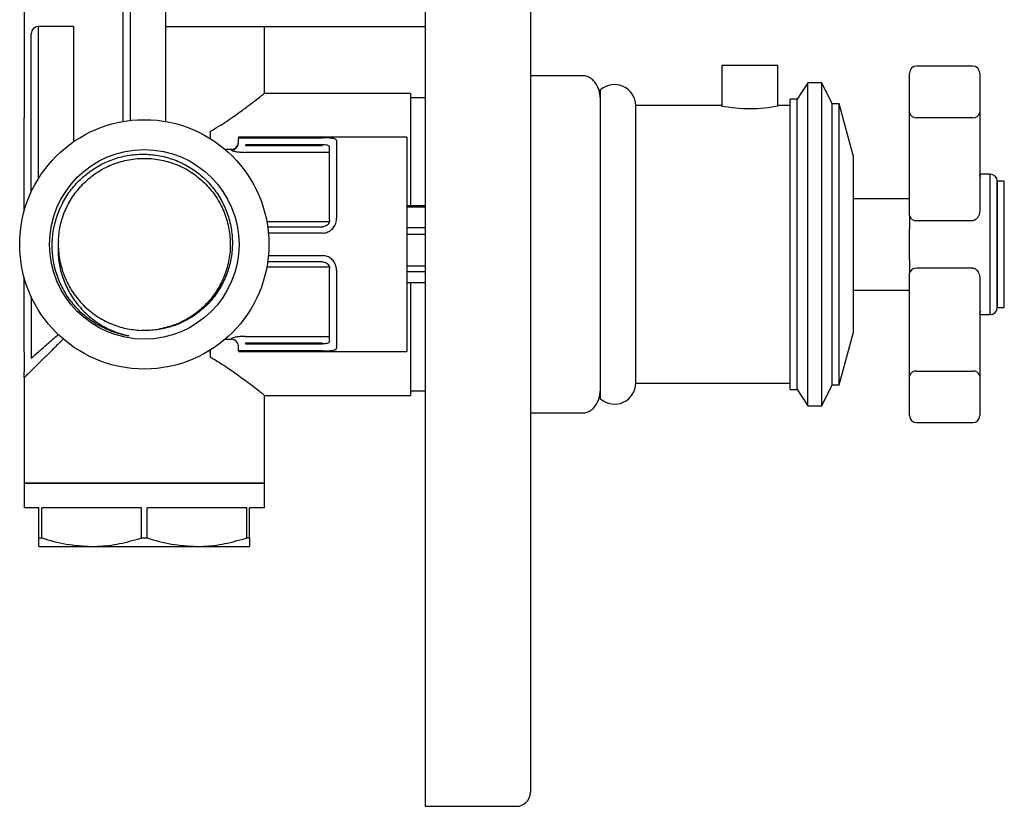
# Model space of a CAD drawing. Units: millimetres. Extents: x 4 to 1496, y 5 to 1495.
# Drawn here: x 1107 to 1247, y 632 to 744 of the extents above; entities that cross this region are included whole.
import ezdxf

# ---------------------------------------------------------------- set-up
doc = ezdxf.new("R2010")
doc.units = ezdxf.units.MM

msp = doc.modelspace()

# ---------------------------------------------------------------- linework, layer by layer
at = {"color": 7, "linetype": 'Continuous', "lineweight": 25}
for p, q in [((1164.66, 781.56), (1164.66, 711.56)), ((1179.66, 781.56), (1179.66, 711.56)), ((1121.66, 729.06), (1121.66, 746.55)), ((1122.66, 746.56), (1122.66, 729.2)), ((1127.66, 746.56), (1127.66, 729.06)), ((1107.56, 745.56), (1107.56, 729.56)), ((1114.56, 742.56), (1109.56, 742.56)), ((1109.56, 742.56), (1109.56, 736.56)), ((1114.56, 742.56), (1114.56, 736.56)), ((1127.66, 742.56), (1164.66, 742.56)), ((1141.76, 733.05), (1141.76, 742.56)), ((1108.56, 736.55), (1108.56, 741.56)), ((1108.56, 719.03), (1108.56, 736.55)), ((1109.56, 736.56), (1109.56, 720.89)), ((1114.56, 736.56), (1114.56, 726.16)), ((1206.91, 737.06), (1206.91, 731.28)), ((1206.91, 737.06), (1214.91, 737.06)), ((1214.91, 731.28), (1214.91, 737.06)), ((1242.66, 736.94), (1234.66, 736.94)), ((1187.16, 735.56), (1179.66, 735.56)), ((1233.66, 730.31), (1233.66, 735.94)), ((1243.66, 735.94), (1243.66, 730.31)), ((1189.66, 689.56), (1189.66, 733.56)), ((1219.16, 734.56), (1217.66, 732.21)), ((1221.16, 734.56), (1219.16, 734.56)), ((1219.16, 688.56), (1219.16, 734.56)), ((1222.66, 731.56), (1221.16, 734.56)), ((1221.16, 688.56), (1221.16, 734.56)), ((1162.56, 733.06), (1141.75, 733.06)), ((1162.56, 733.06), (1162.56, 717.04)), ((1164.66, 732.41), (1162.56, 732.41)), ((1217.66, 732.21), (1216.66, 732.21)), ((1216.66, 690.91), (1216.66, 732.21)), ((1217.66, 690.91), (1217.66, 732.21)), ((1206.81, 731.31), (1194.66, 731.31)), ((1194.66, 691.81), (1194.66, 731.31)), ((1216.66, 731.31), (1215.06, 731.31)), ((1223.66, 731.56), (1222.66, 731.56)), ((1222.66, 691.56), (1222.66, 731.56)), ((1225.66, 724.06), (1223.66, 731.56)), ((1223.66, 691.56), (1223.66, 731.56)), ((1233.66, 715.67), (1233.66, 730.31)), ((1242.66, 729.59), (1234.66, 729.59)), ((1243.66, 730.31), (1243.66, 716.3)), ((1107.56, 716.32), (1107.56, 727.67)), ((1134.06, 727.63), (1134.06, 726.62)), ((1162.06, 726.81), (1138.06, 726.81)), ((1138.06, 726.81), (1138.06, 726.74)), ((1138.06, 726.74), (1138.07, 726.73)), ((1138.06, 725.98), (1138.06, 726.74)), ((1138.07, 726.73), (1150.06, 726.73)), ((1162.06, 726.81), (1162.06, 696.31)), ((1139.06, 725.73), (1139.06, 725.63)), ((1150.06, 725.73), (1139.06, 725.73)), ((1139.06, 725.63), (1150.06, 725.63)), ((1150.06, 725.63), (1150.06, 725.73)), ((1151.06, 715.06), (1151.06, 725.37)), ((1152.06, 726.34), (1152.06, 715.31)), ((1137.06, 725.06), (1136.18, 725.06)), ((1137.06, 724.99), (1137.06, 725.06)), ((1151.03, 724.66), (1139.06, 724.66)), ((1225.66, 699.06), (1225.66, 724.06)), ((1245.16, 721.56), (1243.66, 721.56)), ((1245.16, 704.49), (1245.16, 721.56)), ((1247.16, 720.56), (1246.16, 720.56)), ((1246.16, 715.82), (1246.16, 720.56)), ((1246.16, 720.56), (1246.16, 705.2)), ((1247.16, 715.82), (1247.16, 720.56)), ((1164.66, 717.04), (1162.06, 717.04)), ((1164.66, 716.86), (1162.06, 716.86)), ((1233.66, 718.06), (1225.66, 718.06)), ((1233.66, 715.67), (1233.66, 713.75)), ((1246.16, 702.56), (1246.16, 715.82)), ((1247.16, 702.56), (1247.16, 715.82)), ((1142.11, 714.82), (1151.03, 714.82)), ((1142.23, 714.06), (1150.06, 714.06)), ((1164.66, 713.92), (1162.06, 713.92)), ((1234.66, 714.96), (1242.66, 714.96)), ((1150.06, 713.17), (1142.34, 713.17)), ((1164.66, 712.95), (1162.06, 712.95)), ((1233.66, 709.37), (1233.66, 713.75)), ((1112.42, 712.03), (1112.42, 712.05)), ((1164.66, 711.56), (1164.66, 631.56)), ((1179.66, 711.56), (1179.66, 633.56)), ((1142.34, 709.96), (1150.06, 709.96)), ((1151.03, 708.3), (1142.11, 708.3)), ((1150.06, 709.06), (1142.23, 709.06)), ((1164.66, 708.44), (1162.06, 708.44)), ((1233.66, 709.37), (1233.66, 707.45)), ((1151.06, 697.75), (1151.06, 708.06)), ((1152.06, 707.82), (1152.06, 696.78)), ((1164.66, 707.65), (1162.06, 707.65)), ((1233.66, 692.81), (1233.66, 707.45)), ((1242.66, 708.17), (1234.66, 708.17)), ((1107.56, 696.26), (1107.56, 706.8)), ((1164.66, 706.08), (1162.06, 706.08)), ((1162.56, 706.08), (1162.56, 690.06)), ((1243.66, 706.82), (1243.66, 692.81)), ((1108.56, 704.09), (1108.56, 695.36)), ((1225.66, 705.06), (1233.66, 705.06)), ((1245.16, 701.56), (1245.16, 704.49)), ((1246.16, 705.2), (1246.16, 702.56)), ((1243.66, 701.56), (1245.16, 701.56)), ((1246.16, 702.56), (1247.16, 702.56)), ((1139.06, 698.46), (1151.03, 698.46)), ((1223.66, 691.56), (1225.66, 699.06)), ((1136.18, 698.06), (1137.06, 698.06)), ((1137.06, 698.06), (1137.06, 698.13)), ((1138.06, 696.38), (1138.06, 697.14)), ((1150.06, 697.49), (1139.06, 697.49)), ((1139.06, 697.49), (1139.06, 697.39)), ((1139.06, 697.39), (1150.06, 697.39)), ((1150.06, 697.39), (1150.06, 697.49)), ((1134.06, 696.17), (1134.01, 696.52)), ((1134.06, 696.5), (1134.06, 695.49)), ((1138.07, 696.4), (1138.06, 696.38)), ((1138.06, 696.38), (1138.06, 696.31)), ((1138.06, 696.31), (1162.06, 696.31)), ((1150.06, 696.4), (1138.07, 696.4)), ((1107.56, 694.64), (1107.55, 693.96)), ((1234.66, 693.53), (1242.66, 693.53)), ((1107.56, 692.6), (1107.56, 677.56)), ((1194.66, 691.81), (1216.66, 691.81)), ((1221.16, 688.56), (1222.66, 691.56)), ((1222.66, 691.56), (1223.66, 691.56)), ((1233.66, 687.18), (1233.66, 692.81)), ((1243.66, 692.81), (1243.66, 687.18)), ((1141.75, 690.06), (1162.56, 690.06)), ((1141.76, 677.56), (1141.76, 690.07)), ((1162.56, 690.71), (1164.66, 690.71)), ((1216.66, 690.91), (1217.66, 690.91)), ((1217.66, 690.91), (1219.16, 688.56)), ((1179.66, 687.56), (1187.16, 687.56)), ((1219.16, 688.56), (1221.16, 688.56)), ((1234.66, 686.18), (1242.66, 686.18)), ((1107.56, 677.56), (1107.56, 674.06)), ((1107.56, 677.56), (1141.76, 677.56)), ((1141.76, 677.56), (1107.56, 677.56)), ((1141.76, 674.06), (1141.76, 677.56)), ((1109.66, 674.06), (1107.56, 674.06)), ((1109.66, 669.77), (1109.66, 674.06)), ((1124.27, 674.06), (1110.05, 674.06)), ((1110.05, 669.77), (1110.05, 674.06)), ((1124.27, 669.77), (1124.27, 674.06)), ((1139.27, 674.06), (1125.05, 674.06)), ((1125.05, 669.77), (1125.05, 674.06)), ((1139.27, 669.77), (1139.27, 674.06)), ((1141.76, 674.06), (1139.66, 674.06)), ((1139.66, 669.77), (1139.66, 674.06)), ((1109.66, 669.77), (1110.05, 669.77)), ((1124.27, 669.77), (1125.05, 669.77)), ((1139.27, 669.77), (1139.66, 669.77)), ((1109.66, 668.56), (1117.16, 668.56)), ((1117.16, 668.56), (1132.16, 668.56)), ((1132.16, 668.56), (1139.66, 668.56)), ((1164.66, 631.56), (1177.66, 631.56))]:
    msp.add_line(p, q, dxfattribs=at)
for radius in [17.75, 13.5]:
    msp.add_circle((1124.66, 711.56), radius, dxfattribs=at)
for centre, radius, start, end in [((1109.56, 741.56), 1, 90, 180), ((1234.66, 735.94), 1, 90, 180), ((1242.66, 735.94), 1, 0, 90), ((1191.65, 731.3), 3.01, 0.217, 131.3276), ((1210.91, 750.83), 19.95, 258.154, 282.0035), ((1234.54, 730.48), 0.895, 190.8558, 277.7737), ((1242.78, 730.48), 0.895, 262.2263, 349.1442), ((1137.06, 726.06), 1, 270, 0), ((1137.06, 725.99), 0.997, 269.8463, 359.8455), ((1245.16, 720.56), 1, 0, 90), ((1234.54, 715.84), 0.895, 190.8558, 277.7737), ((1234.54, 707.28), 0.895, 82.2263, 169.1442), ((1245.16, 702.56), 1, 270, 0), ((1137.06, 697.06), 1, 0, 90), ((1234.54, 692.64), 0.895, 82.2263, 169.1442), ((1242.78, 692.64), 0.895, 10.8558, 97.7737), ((1191.65, 691.82), 3.01, 228.6724, 359.783), ((1234.66, 687.18), 1, 180, 270), ((1242.66, 687.18), 1, 270, 0), ((1177.66, 633.56), 2, 270, 0)]:
    msp.add_arc(centre, radius, start, end, dxfattribs=at)
for points, knots in [([(1189.66, 731.93), (1189.63, 732.38), (1189.56, 733.3), (1189.09, 734.34), (1188.55, 734.98), (1188.1, 735.32), (1187.63, 735.52), (1187.31, 735.55), (1187.16, 735.56)], [0, 0, 0, 0, 0.265157, 0.534843, 0.662452, 0.78219, 0.894249, 1, 1, 1, 1]), ([(1134.06, 727.63), (1134.86, 728.12), (1136.49, 729.12), (1138.37, 730.47), (1139.85, 731.57), (1140.9, 732.38), (1141.56, 732.9), (1141.82, 733.11), (1141.75, 733.06), (1141.75, 733.05)], [0, 0, 0, 0, 0.185472, 0.375839, 0.527344, 0.682843, 0.834585, 0.992408, 1, 1, 1, 1]), ([(1107.56, 727.67), (1107.56, 727.69), (1107.56, 727.86), (1107.56, 728.31), (1107.56, 728.93), (1107.56, 729.35), (1107.56, 729.52), (1107.56, 729.56), (1107.56, 729.56)], [0, 0, 0, 0, 0.034548, 0.278537, 0.648205, 0.925793, 0.995598, 1, 1, 1, 1]), ([(1152.06, 726.34), (1152.05, 726.38), (1152.02, 726.48), (1151.78, 726.59), (1151.33, 726.68), (1150.74, 726.72), (1150.28, 726.72), (1150.06, 726.73)], [0, 0, 0, 0, 0.158574, 0.375603, 0.587795, 0.795418, 1, 1, 1, 1]), ([(1151.06, 725.37), (1151.05, 725.41), (1151.04, 725.5), (1150.92, 725.61), (1150.7, 725.68), (1150.4, 725.72), (1150.17, 725.73), (1150.06, 725.73)], [0, 0, 0, 0, 0.160844, 0.376872, 0.586782, 0.7939, 1, 1, 1, 1]), ([(1113.85, 703.93), (1113.44, 704.61), (1112.63, 705.91), (1111.9, 708.08), (1111.52, 710.27), (1111.53, 712.51), (1111.9, 714.7), (1112.65, 716.79), (1113.72, 718.73), (1115.12, 720.45), (1116.77, 721.91), (1118.64, 723.06), (1120.68, 723.89), (1122.82, 724.35), (1125, 724.45), (1127.17, 724.17), (1129.25, 723.54), (1131.18, 722.57), (1132.93, 721.29), (1134.42, 719.73), (1135.64, 717.95), (1136.53, 716), (1137.08, 713.92), (1137.26, 711.79), (1137.1, 709.67), (1136.56, 707.61), (1135.7, 705.67), (1134.52, 703.91), (1133.07, 702.38), (1131.38, 701.12), (1129.52, 700.16), (1127.51, 699.54), (1125.72, 699.29), (1124.62, 699.31), (1124.21, 699.32)], [0, 0, 0, 0, 0.034652, 0.067176, 0.0997, 0.132231, 0.16476, 0.197086, 0.229412, 0.261661, 0.293909, 0.325908, 0.357907, 0.389872, 0.421838, 0.453512, 0.485184, 0.516824, 0.548463, 0.579854, 0.611244, 0.642557, 0.67387, 0.704978, 0.736085, 0.767071, 0.798057, 0.828883, 0.859708, 0.890366, 0.921025, 0.951569, 0.982112, 1, 1, 1, 1]), ([(1112.42, 712.05), (1112.48, 712.75), (1112.61, 714.17), (1113.26, 716.21), (1114.26, 718.16), (1115.65, 719.96), (1117.4, 721.52), (1119.41, 722.71), (1121.61, 723.5), (1123.93, 723.86), (1126.27, 723.78), (1128.55, 723.25), (1130.69, 722.31), (1132.62, 720.97), (1134.25, 719.3), (1135.54, 717.35), (1136.44, 715.19), (1136.91, 712.89), (1136.94, 710.55), (1136.53, 708.25), (1135.69, 706.06), (1134.45, 704.08), (1132.86, 702.36), (1130.97, 700.98), (1128.88, 699.96), (1127.39, 699.64), (1126.66, 699.48)], [0, 0, 0, 0, 0.038404, 0.077146, 0.115643, 0.157443, 0.199853, 0.242269, 0.284074, 0.326329, 0.368826, 0.410796, 0.452829, 0.495334, 0.537542, 0.579372, 0.621814, 0.664193, 0.705979, 0.748288, 0.790768, 0.832672, 0.874779, 0.917289, 0.959431, 1, 1, 1, 1]), ([(1137.06, 724.99), (1137.07, 724.97), (1137.1, 724.93), (1137.36, 724.84), (1137.81, 724.75), (1138.4, 724.68), (1138.84, 724.67), (1139.06, 724.66)], [0, 0, 0, 0, 0.146616, 0.358599, 0.570572, 0.783719, 1, 1, 1, 1]), ([(1243.83, 721.07), (1243.84, 721.07), (1243.84, 721.07), (1243.7, 721.22), (1243.67, 721.39), (1243.66, 721.49)], [0, 0, 0, 0, 0.198054, 0.554606, 1, 1, 1, 1]), ([(1150.06, 713.17), (1150.2, 713.18), (1150.58, 713.2), (1151.14, 713.46), (1151.65, 713.94), (1152, 714.59), (1152.04, 715.07), (1152.06, 715.31)], [0, 0, 0, 0, 0.1326591, 0.3391652, 0.5524106, 0.7748281, 1, 1, 1, 1]), ([(1243.66, 716.3), (1243.65, 716.16), (1243.62, 715.86), (1243.43, 715.45), (1243.19, 715.15), (1242.95, 715.01), (1242.79, 714.96), (1242.71, 714.96), (1242.66, 714.96)], [0, 0, 0, 0, 0.241114, 0.484794, 0.722281, 0.863086, 0.92618, 1, 1, 1, 1]), ([(1151.06, 715.06), (1151.05, 714.95), (1151.03, 714.73), (1150.86, 714.42), (1150.6, 714.2), (1150.32, 714.08), (1150.13, 714.07), (1150.06, 714.06)], [0, 0, 0, 0, 0.22751, 0.44803, 0.659377, 0.86623, 1, 1, 1, 1]), ([(1112.42, 712.03), (1112.39, 711.24), (1112.33, 709.75), (1112.76, 707.58), (1113.48, 705.59), (1114.54, 703.76), (1115.87, 702.12), (1117.6, 700.61), (1119.78, 699.28), (1121.53, 698.78), (1122.44, 698.52)], [0, 0, 0, 0, 0.128777, 0.243446, 0.358114, 0.472715, 0.587341, 0.702587, 0.846467, 1, 1, 1, 1]), ([(1112.42, 712.03), (1112.41, 711.87), (1112.39, 710.92), (1112.57, 709.16), (1113.27, 706.84), (1114.41, 704.71), (1115.94, 702.84), (1117.81, 701.31), (1119.88, 700.21), (1122.03, 699.51), (1123.48, 699.38), (1124.21, 699.32)], [0, 0, 0, 0, 0.024301, 0.149182, 0.274064, 0.398945, 0.523826, 0.648708, 0.773589, 0.886795, 1, 1, 1, 1]), ([(1152.06, 707.82), (1152.05, 707.98), (1152.02, 708.38), (1151.78, 708.98), (1151.33, 709.52), (1150.74, 709.88), (1150.28, 709.93), (1150.06, 709.96)], [0, 0, 0, 0, 0.158574, 0.375603, 0.587795, 0.795418, 1, 1, 1, 1]), ([(1150.06, 709.06), (1150.17, 709.05), (1150.4, 709.03), (1150.7, 708.86), (1150.92, 708.6), (1151.04, 708.32), (1151.05, 708.14), (1151.06, 708.06)], [0, 0, 0, 0, 0.2061, 0.413218, 0.623128, 0.839156, 1, 1, 1, 1]), ([(1242.66, 708.17), (1242.75, 708.16), (1242.85, 708.15), (1243.05, 708.06), (1243.25, 707.9), (1243.47, 707.59), (1243.63, 707.22), (1243.65, 706.95), (1243.66, 706.82)], [0, 0, 0, 0, 0.141926, 0.169406, 0.349109, 0.553128, 0.787901, 1, 1, 1, 1]), ([(1122.44, 698.52), (1122.29, 698.54), (1121.55, 698.68), (1120.22, 699.05), (1118.54, 699.78), (1116.86, 700.81), (1115.23, 702.17), (1114.31, 703.34), (1113.85, 703.93)], [0, 0, 0, 0, 0.043559, 0.21818, 0.394504, 0.570828, 0.785414, 1, 1, 1, 1]), ([(1243.67, 701.64), (1243.68, 701.73), (1243.7, 701.91), (1243.84, 702.05), (1243.84, 702.05), (1243.84, 702.05)], [0, 0, 0, 0, 0.436789, 0.825791, 1, 1, 1, 1]), ([(1108.56, 695.36), (1108.91, 695.66), (1109.6, 696.28), (1110.92, 697.44), (1111.87, 698.28), (1112.44, 698.75), (1112.44, 698.75)], [0, 0, 0, 0, 0.316136, 0.637265, 0.998807, 1, 1, 1, 1]), ([(1139.06, 698.46), (1138.92, 698.46), (1138.55, 698.45), (1137.99, 698.4), (1137.48, 698.31), (1137.13, 698.21), (1137.08, 698.16), (1137.06, 698.13)], [0, 0, 0, 0, 0.138542, 0.360548, 0.579363, 0.791248, 1, 1, 1, 1]), ([(1113.21, 698.13), (1113.18, 698.11), (1112.61, 697.57), (1111.69, 696.67), (1110.44, 695.44), (1109.78, 694.79), (1109.45, 694.46)], [0, 0, 0, 0, 0.018293, 0.375935, 0.685734, 1, 1, 1, 1]), ([(1151.06, 697.75), (1151.05, 697.69), (1151.03, 697.59), (1150.86, 697.48), (1150.6, 697.42), (1150.32, 697.39), (1150.13, 697.39), (1150.06, 697.39)], [0, 0, 0, 0, 0.22751, 0.44803, 0.659377, 0.86623, 1, 1, 1, 1]), ([(1107.56, 696.26), (1107.56, 695.99), (1107.56, 695.46), (1107.56, 694.95), (1107.56, 694.67), (1107.56, 694.64), (1107.56, 694.64)], [0, 0, 0, 0, 0.337793, 0.668449, 0.996187, 1, 1, 1, 1]), ([(1150.06, 696.4), (1150.2, 696.4), (1150.58, 696.4), (1151.14, 696.43), (1151.65, 696.49), (1152, 696.61), (1152.04, 696.72), (1152.06, 696.78)], [0, 0, 0, 0, 0.132659, 0.339165, 0.552411, 0.774828, 1, 1, 1, 1]), ([(1107.56, 692.6), (1107.58, 692.62), (1107.63, 692.67), (1108.01, 693.04), (1108.6, 693.61), (1109.16, 694.17), (1109.45, 694.46)], [0, 0, 0, 0, 0.241658, 0.486912, 0.738767, 1, 1, 1, 1]), ([(1141.75, 690.07), (1141.73, 690.09), (1141.68, 690.13), (1141.21, 690.49), (1140.48, 691.07), (1139.38, 691.91), (1137.82, 693.05), (1135.97, 694.33), (1134.62, 695.15), (1134.06, 695.49)], [0, 0, 0, 0, 0.121722, 0.254981, 0.382111, 0.512096, 0.689633, 0.872292, 1, 1, 1, 1]), ([(1107.55, 693.96), (1107.55, 693.94), (1107.55, 693.76), (1107.55, 693.57), (1107.56, 693.41)], [0, 0, 0, 0, 0.13477, 1, 1, 1, 1]), ([(1107.56, 692.6), (1107.56, 692.73), (1107.56, 693), (1107.56, 693.27), (1107.56, 693.41)], [0, 0, 0, 0, 0.4887125, 1, 1, 1, 1]), ([(1187.16, 687.56), (1187.31, 687.57), (1187.63, 687.6), (1188.1, 687.8), (1188.55, 688.14), (1189.09, 688.79), (1189.56, 689.82), (1189.63, 690.74), (1189.66, 691.19)], [0, 0, 0, 0, 0.105751, 0.21781, 0.337548, 0.465157, 0.734843, 1, 1, 1, 1]), ([(1109.66, 668.56), (1109.66, 668.56), (1109.66, 668.58), (1109.66, 668.85), (1109.66, 669.46), (1109.66, 669.77)], [0, 0, 0, 0, 0.089138, 0.540914, 1, 1, 1, 1]), ([(1110.05, 669.77), (1111.21, 669.43), (1113.54, 668.75), (1115.95, 668.62), (1117.16, 668.56)], [0, 0, 0, 0, 0.495759, 1, 1, 1, 1]), ([(1117.16, 668.56), (1117.44, 668.56), (1118.77, 668.58), (1121.17, 668.88), (1123.23, 669.47), (1124.27, 669.77)], [0, 0, 0, 0, 0.116327, 0.554873, 1, 1, 1, 1]), ([(1125.05, 669.77), (1126.21, 669.43), (1128.54, 668.75), (1130.95, 668.62), (1132.16, 668.56)], [0, 0, 0, 0, 0.495759, 1, 1, 1, 1]), ([(1132.16, 668.56), (1132.44, 668.56), (1133.77, 668.58), (1136.17, 668.88), (1138.23, 669.47), (1139.27, 669.77)], [0, 0, 0, 0, 0.116327, 0.554873, 1, 1, 1, 1]), ([(1139.66, 669.77), (1139.66, 669.43), (1139.66, 668.75), (1139.66, 668.62), (1139.66, 668.56)], [0, 0, 0, 0, 0.495759, 1, 1, 1, 1])]:
    msp.add_open_spline(points, degree=3, knots=knots, dxfattribs=at)

doc.saveas('drawing.dxf')
